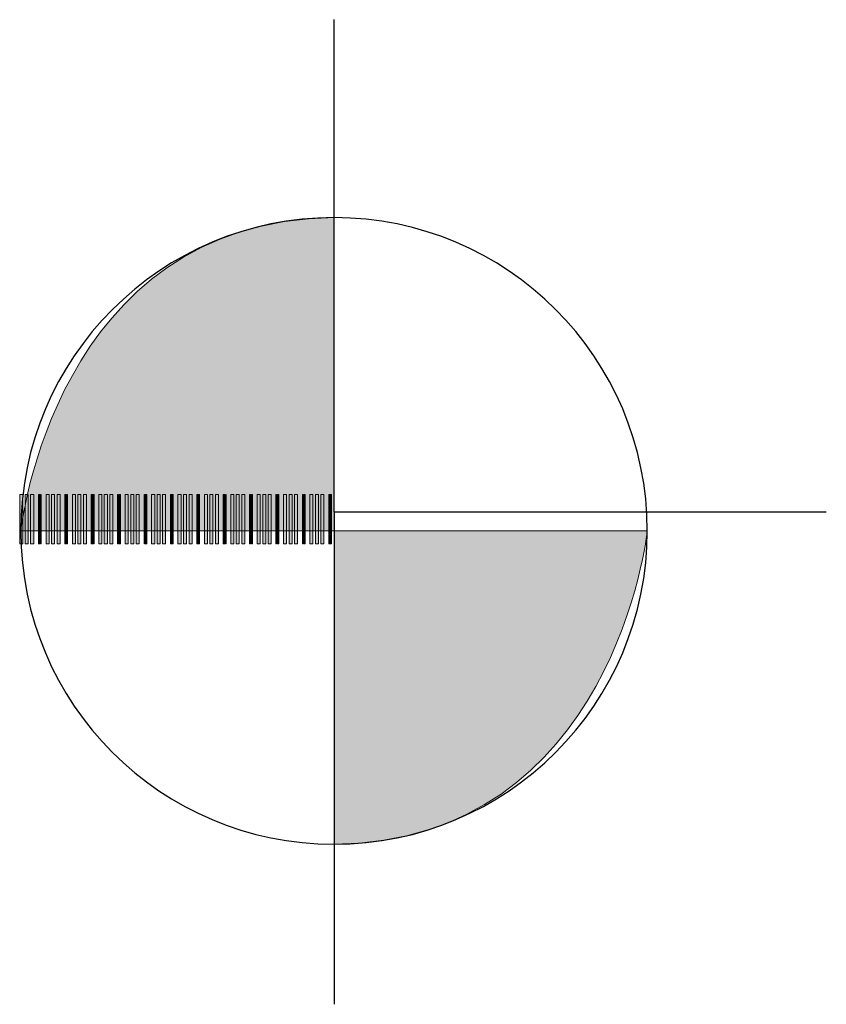
# Model space of a CAD drawing. Units: inches. Extents: x 279 to 544, y 311 to 612.
# Drawn here: x 522 to 534, y 366 to 381 of the extents above; entities that cross this region are included whole.
import ezdxf

# ---------------------------------------------------------------- set-up
doc = ezdxf.new("R2010")
doc.units = ezdxf.units.IN
doc.header["$MEASUREMENT"] = 0
doc.layers.add('CDATEXT', color=7, linetype='Continuous')

# ---------------------------------------------------------------- blocks, each defined once
blk = doc.blocks.new('block 2430')
at = {"layer": 'CDATEXT'}
for points in [[(521.736, 373.696), (521.736, 372.946), (521.782, 372.946), (521.782, 373.696)], [(521.819, 373.696), (521.819, 372.946), (521.865, 372.946), (521.865, 373.696)], [(521.902, 373.696), (521.902, 372.946), (521.948, 372.946), (521.948, 373.696)]]:
    blk.add_hatch(color=250, dxfattribs=at).paths.add_polyline_path(points)
at = {"layer": 'CDATEXT', "lineweight": 0}
for points in [[(521.736, 373.696), (521.736, 372.946), (521.782, 372.946), (521.782, 373.696), (521.736, 373.696)], [(521.819, 373.696), (521.819, 372.946), (521.865, 372.946), (521.865, 373.696), (521.819, 373.696)], [(521.902, 373.696), (521.902, 372.946), (521.948, 372.946), (521.948, 373.696), (521.902, 373.696)]]:
    blk.add_lwpolyline(points, dxfattribs=at)
blk = doc.blocks.new('block 2429')
at = {"layer": 'CDATEXT'}
blk.add_blockref('block 2430', (0, 0), dxfattribs=at)
blk = doc.blocks.new('block 2432')
at = {"layer": 'CDATEXT'}
for points in [[(522.021, 373.696), (522.021, 372.946), (522.03, 372.946), (522.03, 373.696)], [(522.037, 373.696), (522.037, 372.946), (522.047, 372.946), (522.047, 373.696)], [(522.054, 373.696), (522.054, 372.946), (522.063, 372.946), (522.063, 373.696)]]:
    blk.add_hatch(color=250, dxfattribs=at).paths.add_polyline_path(points)
at = {"layer": 'CDATEXT', "lineweight": 0}
for points in [[(522.021, 373.696), (522.021, 372.946), (522.03, 372.946), (522.03, 373.696), (522.021, 373.696)], [(522.037, 373.696), (522.037, 372.946), (522.047, 372.946), (522.047, 373.696), (522.037, 373.696)], [(522.054, 373.696), (522.054, 372.946), (522.063, 372.946), (522.063, 373.696), (522.054, 373.696)]]:
    blk.add_lwpolyline(points, dxfattribs=at)
blk = doc.blocks.new('block 2431')
at = {"layer": 'CDATEXT'}
blk.add_blockref('block 2432', (0, 0), dxfattribs=at)
blk = doc.blocks.new('block 2434')
at = {"layer": 'CDATEXT'}
for points in [[(522.136, 373.696), (522.136, 372.946), (522.182, 372.946), (522.182, 373.696)], [(522.219, 373.696), (522.219, 372.946), (522.265, 372.946), (522.265, 373.696)], [(522.302, 373.696), (522.302, 372.946), (522.348, 372.946), (522.348, 373.696)]]:
    blk.add_hatch(color=250, dxfattribs=at).paths.add_polyline_path(points)
at = {"layer": 'CDATEXT', "lineweight": 0}
for points in [[(522.136, 373.696), (522.136, 372.946), (522.182, 372.946), (522.182, 373.696), (522.136, 373.696)], [(522.219, 373.696), (522.219, 372.946), (522.265, 372.946), (522.265, 373.696), (522.219, 373.696)], [(522.302, 373.696), (522.302, 372.946), (522.348, 372.946), (522.348, 373.696), (522.302, 373.696)]]:
    blk.add_lwpolyline(points, dxfattribs=at)
blk = doc.blocks.new('block 2433')
at = {"layer": 'CDATEXT'}
blk.add_blockref('block 2434', (0, 0), dxfattribs=at)
blk = doc.blocks.new('block 2436')
at = {"layer": 'CDATEXT'}
for points in [[(522.421, 373.696), (522.421, 372.946), (522.43, 372.946), (522.43, 373.696)], [(522.437, 373.696), (522.437, 372.946), (522.447, 372.946), (522.447, 373.696)], [(522.454, 373.696), (522.454, 372.946), (522.463, 372.946), (522.463, 373.696)]]:
    blk.add_hatch(color=250, dxfattribs=at).paths.add_polyline_path(points)
at = {"layer": 'CDATEXT', "lineweight": 0}
for points in [[(522.421, 373.696), (522.421, 372.946), (522.43, 372.946), (522.43, 373.696), (522.421, 373.696)], [(522.437, 373.696), (522.437, 372.946), (522.447, 372.946), (522.447, 373.696), (522.437, 373.696)], [(522.454, 373.696), (522.454, 372.946), (522.463, 372.946), (522.463, 373.696), (522.454, 373.696)]]:
    blk.add_lwpolyline(points, dxfattribs=at)
blk = doc.blocks.new('block 2435')
at = {"layer": 'CDATEXT'}
blk.add_blockref('block 2436', (0, 0), dxfattribs=at)
blk = doc.blocks.new('block 2438')
at = {"layer": 'CDATEXT'}
for points in [[(522.536, 373.696), (522.536, 372.946), (522.582, 372.946), (522.582, 373.696)], [(522.619, 373.696), (522.619, 372.946), (522.665, 372.946), (522.665, 373.696)], [(522.702, 373.696), (522.702, 372.946), (522.749, 372.946), (522.749, 373.696)]]:
    blk.add_hatch(color=250, dxfattribs=at).paths.add_polyline_path(points)
at = {"layer": 'CDATEXT', "lineweight": 0}
for points in [[(522.536, 373.696), (522.536, 372.946), (522.582, 372.946), (522.582, 373.696), (522.536, 373.696)], [(522.619, 373.696), (522.619, 372.946), (522.665, 372.946), (522.665, 373.696), (522.619, 373.696)], [(522.702, 373.696), (522.702, 372.946), (522.749, 372.946), (522.749, 373.696), (522.702, 373.696)]]:
    blk.add_lwpolyline(points, dxfattribs=at)
blk = doc.blocks.new('block 2437')
at = {"layer": 'CDATEXT'}
blk.add_blockref('block 2438', (0, 0), dxfattribs=at)
blk = doc.blocks.new('block 2440')
at = {"layer": 'CDATEXT'}
for points in [[(522.821, 373.696), (522.821, 372.946), (522.83, 372.946), (522.83, 373.696)], [(522.837, 373.696), (522.837, 372.946), (522.847, 372.946), (522.847, 373.696)], [(522.854, 373.696), (522.854, 372.946), (522.863, 372.946), (522.863, 373.696)]]:
    blk.add_hatch(color=250, dxfattribs=at).paths.add_polyline_path(points)
at = {"layer": 'CDATEXT', "lineweight": 0}
for points in [[(522.821, 373.696), (522.821, 372.946), (522.83, 372.946), (522.83, 373.696), (522.821, 373.696)], [(522.837, 373.696), (522.837, 372.946), (522.847, 372.946), (522.847, 373.696), (522.837, 373.696)], [(522.854, 373.696), (522.854, 372.946), (522.863, 372.946), (522.863, 373.696), (522.854, 373.696)]]:
    blk.add_lwpolyline(points, dxfattribs=at)
blk = doc.blocks.new('block 2439')
at = {"layer": 'CDATEXT'}
blk.add_blockref('block 2440', (0, 0), dxfattribs=at)
blk = doc.blocks.new('block 2442')
at = {"layer": 'CDATEXT'}
for points in [[(522.936, 373.696), (522.936, 372.946), (522.982, 372.946), (522.982, 373.696)], [(523.019, 373.696), (523.019, 372.946), (523.065, 372.946), (523.065, 373.696)], [(523.102, 373.696), (523.102, 372.946), (523.149, 372.946), (523.149, 373.696)]]:
    blk.add_hatch(color=250, dxfattribs=at).paths.add_polyline_path(points)
at = {"layer": 'CDATEXT', "lineweight": 0}
for points in [[(522.936, 373.696), (522.936, 372.946), (522.982, 372.946), (522.982, 373.696), (522.936, 373.696)], [(523.019, 373.696), (523.019, 372.946), (523.065, 372.946), (523.065, 373.696), (523.019, 373.696)], [(523.102, 373.696), (523.102, 372.946), (523.149, 372.946), (523.149, 373.696), (523.102, 373.696)]]:
    blk.add_lwpolyline(points, dxfattribs=at)
blk = doc.blocks.new('block 2441')
at = {"layer": 'CDATEXT'}
blk.add_blockref('block 2442', (0, 0), dxfattribs=at)
blk = doc.blocks.new('block 2444')
at = {"layer": 'CDATEXT'}
for points in [[(523.221, 373.696), (523.221, 372.946), (523.23, 372.946), (523.23, 373.696)], [(523.238, 373.696), (523.238, 372.946), (523.247, 372.946), (523.247, 373.696)], [(523.254, 373.696), (523.254, 372.946), (523.263, 372.946), (523.263, 373.696)]]:
    blk.add_hatch(color=250, dxfattribs=at).paths.add_polyline_path(points)
at = {"layer": 'CDATEXT', "lineweight": 0}
for points in [[(523.221, 373.696), (523.221, 372.946), (523.23, 372.946), (523.23, 373.696), (523.221, 373.696)], [(523.238, 373.696), (523.238, 372.946), (523.247, 372.946), (523.247, 373.696), (523.238, 373.696)], [(523.254, 373.696), (523.254, 372.946), (523.263, 372.946), (523.263, 373.696), (523.254, 373.696)]]:
    blk.add_lwpolyline(points, dxfattribs=at)
blk = doc.blocks.new('block 2443')
at = {"layer": 'CDATEXT'}
blk.add_blockref('block 2444', (0, 0), dxfattribs=at)
blk = doc.blocks.new('block 2446')
at = {"layer": 'CDATEXT'}
for points in [[(523.336, 373.696), (523.336, 372.946), (523.383, 372.946), (523.383, 373.696)], [(523.419, 373.696), (523.419, 372.946), (523.466, 372.946), (523.466, 373.696)], [(523.502, 373.696), (523.502, 372.946), (523.549, 372.946), (523.549, 373.696)]]:
    blk.add_hatch(color=250, dxfattribs=at).paths.add_polyline_path(points)
at = {"layer": 'CDATEXT', "lineweight": 0}
for points in [[(523.336, 373.696), (523.336, 372.946), (523.383, 372.946), (523.383, 373.696), (523.336, 373.696)], [(523.419, 373.696), (523.419, 372.946), (523.466, 372.946), (523.466, 373.696), (523.419, 373.696)], [(523.502, 373.696), (523.502, 372.946), (523.549, 372.946), (523.549, 373.696), (523.502, 373.696)]]:
    blk.add_lwpolyline(points, dxfattribs=at)
blk = doc.blocks.new('block 2445')
at = {"layer": 'CDATEXT'}
blk.add_blockref('block 2446', (0, 0), dxfattribs=at)
blk = doc.blocks.new('block 2448')
at = {"layer": 'CDATEXT'}
for points in [[(523.621, 373.696), (523.621, 372.946), (523.63, 372.946), (523.63, 373.696)], [(523.638, 373.696), (523.638, 372.946), (523.647, 372.946), (523.647, 373.696)], [(523.654, 373.696), (523.654, 372.946), (523.664, 372.946), (523.664, 373.696)]]:
    blk.add_hatch(color=250, dxfattribs=at).paths.add_polyline_path(points)
at = {"layer": 'CDATEXT', "lineweight": 0}
for points in [[(523.621, 373.696), (523.621, 372.946), (523.63, 372.946), (523.63, 373.696), (523.621, 373.696)], [(523.638, 373.696), (523.638, 372.946), (523.647, 372.946), (523.647, 373.696), (523.638, 373.696)], [(523.654, 373.696), (523.654, 372.946), (523.664, 372.946), (523.664, 373.696), (523.654, 373.696)]]:
    blk.add_lwpolyline(points, dxfattribs=at)
blk = doc.blocks.new('block 2447')
at = {"layer": 'CDATEXT'}
blk.add_blockref('block 2448', (0, 0), dxfattribs=at)
blk = doc.blocks.new('block 2450')
at = {"layer": 'CDATEXT'}
for points in [[(523.736, 373.696), (523.736, 372.946), (523.783, 372.946), (523.783, 373.696)], [(523.819, 373.696), (523.819, 372.946), (523.866, 372.946), (523.866, 373.696)], [(523.902, 373.696), (523.902, 372.946), (523.949, 372.946), (523.949, 373.696)]]:
    blk.add_hatch(color=250, dxfattribs=at).paths.add_polyline_path(points)
at = {"layer": 'CDATEXT', "lineweight": 0}
for points in [[(523.736, 373.696), (523.736, 372.946), (523.783, 372.946), (523.783, 373.696), (523.736, 373.696)], [(523.819, 373.696), (523.819, 372.946), (523.866, 372.946), (523.866, 373.696), (523.819, 373.696)], [(523.902, 373.696), (523.902, 372.946), (523.949, 372.946), (523.949, 373.696), (523.902, 373.696)]]:
    blk.add_lwpolyline(points, dxfattribs=at)
blk = doc.blocks.new('block 2449')
at = {"layer": 'CDATEXT'}
blk.add_blockref('block 2450', (0, 0), dxfattribs=at)
blk = doc.blocks.new('block 2452')
at = {"layer": 'CDATEXT'}
for points in [[(524.021, 373.696), (524.021, 372.946), (524.03, 372.946), (524.03, 373.696)], [(524.038, 373.696), (524.038, 372.946), (524.047, 372.946), (524.047, 373.696)], [(524.054, 373.696), (524.054, 372.946), (524.064, 372.946), (524.064, 373.696)]]:
    blk.add_hatch(color=250, dxfattribs=at).paths.add_polyline_path(points)
at = {"layer": 'CDATEXT', "lineweight": 0}
for points in [[(524.021, 373.696), (524.021, 372.946), (524.03, 372.946), (524.03, 373.696), (524.021, 373.696)], [(524.038, 373.696), (524.038, 372.946), (524.047, 372.946), (524.047, 373.696), (524.038, 373.696)], [(524.054, 373.696), (524.054, 372.946), (524.064, 372.946), (524.064, 373.696), (524.054, 373.696)]]:
    blk.add_lwpolyline(points, dxfattribs=at)
blk = doc.blocks.new('block 2451')
at = {"layer": 'CDATEXT'}
blk.add_blockref('block 2452', (0, 0), dxfattribs=at)
blk = doc.blocks.new('block 2454')
at = {"layer": 'CDATEXT'}
for points in [[(524.136, 373.696), (524.136, 372.946), (524.183, 372.946), (524.183, 373.696)], [(524.219, 373.696), (524.219, 372.946), (524.266, 372.946), (524.266, 373.696)], [(524.303, 373.696), (524.303, 372.946), (524.349, 372.946), (524.349, 373.696)]]:
    blk.add_hatch(color=250, dxfattribs=at).paths.add_polyline_path(points)
at = {"layer": 'CDATEXT', "lineweight": 0}
for points in [[(524.136, 373.696), (524.136, 372.946), (524.183, 372.946), (524.183, 373.696), (524.136, 373.696)], [(524.219, 373.696), (524.219, 372.946), (524.266, 372.946), (524.266, 373.696), (524.219, 373.696)], [(524.303, 373.696), (524.303, 372.946), (524.349, 372.946), (524.349, 373.696), (524.303, 373.696)]]:
    blk.add_lwpolyline(points, dxfattribs=at)
blk = doc.blocks.new('block 2453')
at = {"layer": 'CDATEXT'}
blk.add_blockref('block 2454', (0, 0), dxfattribs=at)
blk = doc.blocks.new('block 2456')
at = {"layer": 'CDATEXT'}
for points in [[(524.421, 373.696), (524.421, 372.946), (524.431, 372.946), (524.431, 373.696)], [(524.438, 373.696), (524.438, 372.946), (524.447, 372.946), (524.447, 373.696)], [(524.454, 373.696), (524.454, 372.946), (524.464, 372.946), (524.464, 373.696)]]:
    blk.add_hatch(color=250, dxfattribs=at).paths.add_polyline_path(points)
at = {"layer": 'CDATEXT', "lineweight": 0}
for points in [[(524.421, 373.696), (524.421, 372.946), (524.431, 372.946), (524.431, 373.696), (524.421, 373.696)], [(524.438, 373.696), (524.438, 372.946), (524.447, 372.946), (524.447, 373.696), (524.438, 373.696)], [(524.454, 373.696), (524.454, 372.946), (524.464, 372.946), (524.464, 373.696), (524.454, 373.696)]]:
    blk.add_lwpolyline(points, dxfattribs=at)
blk = doc.blocks.new('block 2455')
at = {"layer": 'CDATEXT'}
blk.add_blockref('block 2456', (0, 0), dxfattribs=at)
blk = doc.blocks.new('block 2458')
at = {"layer": 'CDATEXT'}
for points in [[(524.536, 373.696), (524.536, 372.946), (524.583, 372.946), (524.583, 373.696)], [(524.619, 373.696), (524.619, 372.946), (524.666, 372.946), (524.666, 373.696)], [(524.703, 373.696), (524.703, 372.946), (524.749, 372.946), (524.749, 373.696)]]:
    blk.add_hatch(color=250, dxfattribs=at).paths.add_polyline_path(points)
at = {"layer": 'CDATEXT', "lineweight": 0}
for points in [[(524.536, 373.696), (524.536, 372.946), (524.583, 372.946), (524.583, 373.696), (524.536, 373.696)], [(524.619, 373.696), (524.619, 372.946), (524.666, 372.946), (524.666, 373.696), (524.619, 373.696)], [(524.703, 373.696), (524.703, 372.946), (524.749, 372.946), (524.749, 373.696), (524.703, 373.696)]]:
    blk.add_lwpolyline(points, dxfattribs=at)
blk = doc.blocks.new('block 2457')
at = {"layer": 'CDATEXT'}
blk.add_blockref('block 2458', (0, 0), dxfattribs=at)
blk = doc.blocks.new('block 2460')
at = {"layer": 'CDATEXT'}
for points in [[(524.821, 373.696), (524.821, 372.946), (524.831, 372.946), (524.831, 373.696)], [(524.838, 373.696), (524.838, 372.946), (524.847, 372.946), (524.847, 373.696)], [(524.855, 373.696), (524.855, 372.946), (524.864, 372.946), (524.864, 373.696)]]:
    blk.add_hatch(color=250, dxfattribs=at).paths.add_polyline_path(points)
at = {"layer": 'CDATEXT', "lineweight": 0}
for points in [[(524.821, 373.696), (524.821, 372.946), (524.831, 372.946), (524.831, 373.696), (524.821, 373.696)], [(524.838, 373.696), (524.838, 372.946), (524.847, 372.946), (524.847, 373.696), (524.838, 373.696)], [(524.855, 373.696), (524.855, 372.946), (524.864, 372.946), (524.864, 373.696), (524.855, 373.696)]]:
    blk.add_lwpolyline(points, dxfattribs=at)
blk = doc.blocks.new('block 2459')
at = {"layer": 'CDATEXT'}
blk.add_blockref('block 2460', (0, 0), dxfattribs=at)
blk = doc.blocks.new('block 2462')
at = {"layer": 'CDATEXT'}
for points in [[(524.937, 373.696), (524.937, 372.946), (524.983, 372.946), (524.983, 373.696)], [(525.02, 373.696), (525.02, 372.946), (525.066, 372.946), (525.066, 373.696)], [(525.103, 373.696), (525.103, 372.946), (525.149, 372.946), (525.149, 373.696)]]:
    blk.add_hatch(color=250, dxfattribs=at).paths.add_polyline_path(points)
at = {"layer": 'CDATEXT', "lineweight": 0}
for points in [[(524.937, 373.696), (524.937, 372.946), (524.983, 372.946), (524.983, 373.696), (524.937, 373.696)], [(525.02, 373.696), (525.02, 372.946), (525.066, 372.946), (525.066, 373.696), (525.02, 373.696)], [(525.103, 373.696), (525.103, 372.946), (525.149, 372.946), (525.149, 373.696), (525.103, 373.696)]]:
    blk.add_lwpolyline(points, dxfattribs=at)
blk = doc.blocks.new('block 2461')
at = {"layer": 'CDATEXT'}
blk.add_blockref('block 2462', (0, 0), dxfattribs=at)
blk = doc.blocks.new('block 2464')
at = {"layer": 'CDATEXT'}
for points in [[(525.221, 373.696), (525.221, 372.946), (525.231, 372.946), (525.231, 373.696)], [(525.238, 373.696), (525.238, 372.946), (525.247, 372.946), (525.247, 373.696)], [(525.255, 373.696), (525.255, 372.946), (525.264, 372.946), (525.264, 373.696)]]:
    blk.add_hatch(color=250, dxfattribs=at).paths.add_polyline_path(points)
at = {"layer": 'CDATEXT', "lineweight": 0}
for points in [[(525.221, 373.696), (525.221, 372.946), (525.231, 372.946), (525.231, 373.696), (525.221, 373.696)], [(525.238, 373.696), (525.238, 372.946), (525.247, 372.946), (525.247, 373.696), (525.238, 373.696)], [(525.255, 373.696), (525.255, 372.946), (525.264, 372.946), (525.264, 373.696), (525.255, 373.696)]]:
    blk.add_lwpolyline(points, dxfattribs=at)
blk = doc.blocks.new('block 2463')
at = {"layer": 'CDATEXT'}
blk.add_blockref('block 2464', (0, 0), dxfattribs=at)
blk = doc.blocks.new('block 2466')
at = {"layer": 'CDATEXT'}
for points in [[(525.337, 373.696), (525.337, 372.946), (525.383, 372.946), (525.383, 373.696)], [(525.42, 373.696), (525.42, 372.946), (525.466, 372.946), (525.466, 373.696)], [(525.503, 373.696), (525.503, 372.946), (525.549, 372.946), (525.549, 373.696)]]:
    blk.add_hatch(color=250, dxfattribs=at).paths.add_polyline_path(points)
at = {"layer": 'CDATEXT', "lineweight": 0}
for points in [[(525.337, 373.696), (525.337, 372.946), (525.383, 372.946), (525.383, 373.696), (525.337, 373.696)], [(525.42, 373.696), (525.42, 372.946), (525.466, 372.946), (525.466, 373.696), (525.42, 373.696)], [(525.503, 373.696), (525.503, 372.946), (525.549, 372.946), (525.549, 373.696), (525.503, 373.696)]]:
    blk.add_lwpolyline(points, dxfattribs=at)
blk = doc.blocks.new('block 2465')
at = {"layer": 'CDATEXT'}
blk.add_blockref('block 2466', (0, 0), dxfattribs=at)
blk = doc.blocks.new('block 2468')
at = {"layer": 'CDATEXT'}
for points in [[(525.622, 373.696), (525.622, 372.946), (525.631, 372.946), (525.631, 373.696)], [(525.638, 373.696), (525.638, 372.946), (525.647, 372.946), (525.647, 373.696)], [(525.655, 373.696), (525.655, 372.946), (525.664, 372.946), (525.664, 373.696)]]:
    blk.add_hatch(color=250, dxfattribs=at).paths.add_polyline_path(points)
at = {"layer": 'CDATEXT', "lineweight": 0}
for points in [[(525.622, 373.696), (525.622, 372.946), (525.631, 372.946), (525.631, 373.696), (525.622, 373.696)], [(525.638, 373.696), (525.638, 372.946), (525.647, 372.946), (525.647, 373.696), (525.638, 373.696)], [(525.655, 373.696), (525.655, 372.946), (525.664, 372.946), (525.664, 373.696), (525.655, 373.696)]]:
    blk.add_lwpolyline(points, dxfattribs=at)
blk = doc.blocks.new('block 2467')
at = {"layer": 'CDATEXT'}
blk.add_blockref('block 2468', (0, 0), dxfattribs=at)
blk = doc.blocks.new('block 2470')
at = {"layer": 'CDATEXT'}
for points in [[(525.737, 373.696), (525.737, 372.946), (525.783, 372.946), (525.783, 373.696)], [(525.82, 373.696), (525.82, 372.946), (525.866, 372.946), (525.866, 373.696)], [(525.903, 373.696), (525.903, 372.946), (525.949, 372.946), (525.949, 373.696)]]:
    blk.add_hatch(color=250, dxfattribs=at).paths.add_polyline_path(points)
at = {"layer": 'CDATEXT', "lineweight": 0}
for points in [[(525.737, 373.696), (525.737, 372.946), (525.783, 372.946), (525.783, 373.696), (525.737, 373.696)], [(525.82, 373.696), (525.82, 372.946), (525.866, 372.946), (525.866, 373.696), (525.82, 373.696)], [(525.903, 373.696), (525.903, 372.946), (525.949, 372.946), (525.949, 373.696), (525.903, 373.696)]]:
    blk.add_lwpolyline(points, dxfattribs=at)
blk = doc.blocks.new('block 2469')
at = {"layer": 'CDATEXT'}
blk.add_blockref('block 2470', (0, 0), dxfattribs=at)
blk = doc.blocks.new('block 2472')
at = {"layer": 'CDATEXT'}
for points in [[(526.022, 373.696), (526.022, 372.946), (526.031, 372.946), (526.031, 373.696)], [(526.038, 373.696), (526.038, 372.946), (526.048, 372.946), (526.048, 373.696)], [(526.055, 373.696), (526.055, 372.946), (526.064, 372.946), (526.064, 373.696)]]:
    blk.add_hatch(color=250, dxfattribs=at).paths.add_polyline_path(points)
at = {"layer": 'CDATEXT', "lineweight": 0}
for points in [[(526.022, 373.696), (526.022, 372.946), (526.031, 372.946), (526.031, 373.696), (526.022, 373.696)], [(526.038, 373.696), (526.038, 372.946), (526.048, 372.946), (526.048, 373.696), (526.038, 373.696)], [(526.055, 373.696), (526.055, 372.946), (526.064, 372.946), (526.064, 373.696), (526.055, 373.696)]]:
    blk.add_lwpolyline(points, dxfattribs=at)
blk = doc.blocks.new('block 2471')
at = {"layer": 'CDATEXT'}
blk.add_blockref('block 2472', (0, 0), dxfattribs=at)
blk = doc.blocks.new('block 2474')
at = {"layer": 'CDATEXT'}
for points in [[(526.137, 373.696), (526.137, 372.946), (526.183, 372.946), (526.183, 373.696)], [(526.22, 373.696), (526.22, 372.946), (526.266, 372.946), (526.266, 373.696)], [(526.303, 373.696), (526.303, 372.946), (526.349, 372.946), (526.349, 373.696)]]:
    blk.add_hatch(color=250, dxfattribs=at).paths.add_polyline_path(points)
at = {"layer": 'CDATEXT', "lineweight": 0}
for points in [[(526.137, 373.696), (526.137, 372.946), (526.183, 372.946), (526.183, 373.696), (526.137, 373.696)], [(526.22, 373.696), (526.22, 372.946), (526.266, 372.946), (526.266, 373.696), (526.22, 373.696)], [(526.303, 373.696), (526.303, 372.946), (526.349, 372.946), (526.349, 373.696), (526.303, 373.696)]]:
    blk.add_lwpolyline(points, dxfattribs=at)
blk = doc.blocks.new('block 2473')
at = {"layer": 'CDATEXT'}
blk.add_blockref('block 2474', (0, 0), dxfattribs=at)
blk = doc.blocks.new('block 2476')
at = {"layer": 'CDATEXT'}
for points in [[(526.422, 373.696), (526.422, 372.946), (526.431, 372.946), (526.431, 373.696)], [(526.438, 373.696), (526.438, 372.946), (526.448, 372.946), (526.448, 373.696)], [(526.455, 373.696), (526.455, 372.946), (526.464, 372.946), (526.464, 373.696)]]:
    blk.add_hatch(color=250, dxfattribs=at).paths.add_polyline_path(points)
at = {"layer": 'CDATEXT', "lineweight": 0}
for points in [[(526.422, 373.696), (526.422, 372.946), (526.431, 372.946), (526.431, 373.696), (526.422, 373.696)], [(526.438, 373.696), (526.438, 372.946), (526.448, 372.946), (526.448, 373.696), (526.438, 373.696)], [(526.455, 373.696), (526.455, 372.946), (526.464, 372.946), (526.464, 373.696), (526.455, 373.696)]]:
    blk.add_lwpolyline(points, dxfattribs=at)
blk = doc.blocks.new('block 2475')
at = {"layer": 'CDATEXT'}
blk.add_blockref('block 2476', (0, 0), dxfattribs=at)
blk = doc.blocks.new('block 4')
at = {"layer": 'CDATEXT'}
for name in ['block 2429', 'block 2431', 'block 2433', 'block 2435', 'block 2437', 'block 2439', 'block 2441', 'block 2443', 'block 2445', 'block 2447', 'block 2449', 'block 2451', 'block 2453', 'block 2455', 'block 2457', 'block 2459', 'block 2461', 'block 2463', 'block 2465', 'block 2467', 'block 2469', 'block 2471', 'block 2473', 'block 2475']:
    blk.add_blockref(name, (0, 0), dxfattribs=at)
blk = doc.blocks.new('block 3')
at = {"layer": 'CDATEXT'}
blk.add_blockref('block 4', (0, 0), dxfattribs=at)
blk = doc.blocks.new('block 2')
at = {"layer": 'CDATEXT'}
blk.add_blockref('block 3', (0, 0), dxfattribs=at)
blk = doc.blocks.new('block 2497')
at = {"layer": 'CDATEXT', "color": 250, "lineweight": 25}
blk.add_lwpolyline([(526.502, 373.431), (526.502, 380.895)], dxfattribs=at)
blk = doc.blocks.new('block 2498')
at = {"layer": 'CDATEXT', "color": 250, "lineweight": 25}
blk.add_lwpolyline([(526.502, 373.431), (533.966, 373.431)], dxfattribs=at)
blk = doc.blocks.new('block 2499')
at = {"layer": 'CDATEXT', "color": 250, "lineweight": 25}
blk.add_lwpolyline([(526.502, 373.431), (526.502, 365.967)], dxfattribs=at)

msp = doc.modelspace()

# ---------------------------------------------------------------- hatches: boundary and pattern name
at = {"layer": 'CDATEXT'}
h = msp.add_hatch(color=250, dxfattribs=at)
h.dxf.hatch_style = 2
edge = h.paths.add_edge_path()
edge.add_spline(control_points=[(526.502, 373.144), (526.502, 373.144), (521.752, 373.144), (521.752, 373.144), (521.752, 373.144), (522.255, 377.85), (526.502, 377.894), (526.502, 377.894), (526.502, 373.144), (526.502, 373.144)], knot_values=[0, 0, 0, 0, 1, 1, 1, 2, 2, 2, 3, 3, 3, 3], degree=3, periodic=1)
h = msp.add_hatch(color=250, dxfattribs=at)
h.dxf.hatch_style = 2
edge = h.paths.add_edge_path()
edge.add_spline(control_points=[(526.502, 373.144), (526.502, 373.144), (531.252, 373.144), (531.252, 373.144), (531.252, 373.144), (530.75, 368.438), (526.502, 368.394), (526.502, 368.394), (526.502, 373.144), (526.502, 373.144)], knot_values=[0, 0, 0, 0, 1, 1, 1, 2, 2, 2, 3, 3, 3, 3], degree=3, periodic=1)

# ---------------------------------------------------------------- linework, layer by layer
at = {"layer": 'CDATEXT', "color": 250, "lineweight": 25}
msp.add_open_spline([(531.252, 373.144), (531.252, 370.52), (529.126, 368.394), (526.502, 368.394), (523.879, 368.394), (521.752, 370.52), (521.752, 373.144), (521.752, 375.767), (523.879, 377.894), (526.502, 377.894), (529.126, 377.894), (531.252, 375.767), (531.252, 373.144)], degree=3, knots=[0, 0, 0, 0, 1, 1, 1, 2, 2, 2, 3, 3, 3, 4, 4, 4, 4], dxfattribs=at)
at = {"layer": 'CDATEXT', "lineweight": 0}
for points in [[(526.502, 373.144), (526.502, 373.144), (521.752, 373.144), (521.752, 373.144), (521.752, 373.144), (522.255, 377.85), (526.502, 377.894), (526.502, 377.894), (526.502, 373.144), (526.502, 373.144)], [(526.502, 373.144), (526.502, 373.144), (531.252, 373.144), (531.252, 373.144), (531.252, 373.144), (530.75, 368.438), (526.502, 368.394), (526.502, 368.394), (526.502, 373.144), (526.502, 373.144)]]:
    msp.add_open_spline(points, degree=3, knots=[0, 0, 0, 0, 1, 1, 1, 2, 2, 2, 3, 3, 3, 3], dxfattribs=at)

# ---------------------------------------------------------------- block references
at = {"layer": 'CDATEXT'}
for name in ['block 2497', 'block 2', 'block 2498', 'block 2499']:
    msp.add_blockref(name, (0, 0), dxfattribs=at)

doc.saveas('drawing.dxf')
